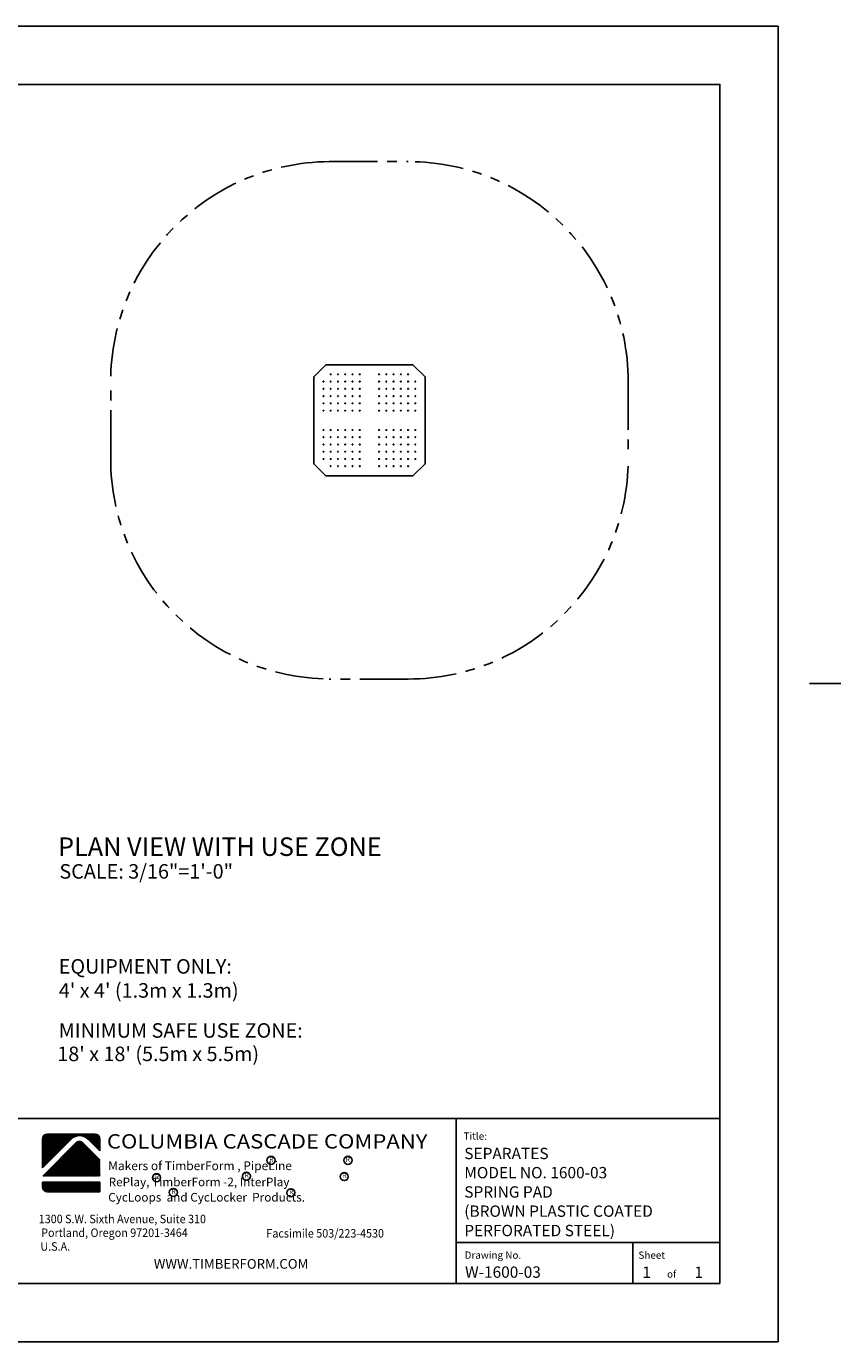
# Model space of a CAD drawing. Extents: x -10 to 274, y -10 to 214.
# Drawn here: x 147 to 274, y 0 to 204 of the extents above; entities that cross this region are included whole.
import ezdxf
from ezdxf.enums import TextEntityAlignment as Align

# ---------------------------------------------------------------- set-up
doc = ezdxf.new("R2010")
doc.units = 0
doc.header["$LTSCALE"] = 12
doc.header["$MEASUREMENT"] = 0
doc.linetypes.add('PHANTOM2', pattern=[1.25, 0.625, -0.125, 0.125, -0.125, 0.125, -0.125])
doc.layers.get('0').update_dxf_attribs({"color": 2, "linetype": 'CONTINUOUS'})
for name, color, linetype in [('AREA', 2, 'CONTINUOUS'), ('BOLD', 10, 'CONTINUOUS'), ('NOTES', 7, 'CONTINUOUS'), ('SAFE-ZONE', 5, 'PHANTOM2'), ('TITLE', 7, 'CONTINUOUS')]:
    doc.layers.add(name, color=color, linetype=linetype)
doc.styles.add('ROMANC', font='ROMANC.shx')
doc.styles.add('ROMAND', font='romand', dxfattribs={"height": 2.25})
doc.styles.add('ROMANS', font='ROMANS', dxfattribs={"height": 1.8})

# ---------------------------------------------------------------- blocks, each defined once
blk = doc.blocks.new('*X3')
at = {"color": 0}
for p, q in [((380.55, 36.01), (381.66, 37.12)), ((380.55, 36.18), (381.48, 37.12)), ((380.55, 36.36), (381.3, 37.12)), ((380.55, 36.54), (381.13, 37.12)), ((380.55, 36.72), (380.95, 37.12)), ((380.55, 36.89), (380.77, 37.12)), ((380.55, 37.07), (380.6, 37.12)), ((380.58, 35.86), (381.83, 37.12)), ((380.62, 35.73), (382.01, 37.12)), ((380.68, 35.61), (382.19, 37.12)), ((380.75, 35.51), (382.36, 37.12)), ((380.84, 35.41), (382.54, 37.12)), ((380.93, 35.33), (382.72, 37.12)), ((381.04, 35.26), (382.89, 37.12)), ((381.15, 35.2), (383.07, 37.12)), ((381.28, 35.15), (383.25, 37.12)), ((381.43, 35.13), (383.43, 37.12)), ((381.6, 35.12), (383.6, 37.12)), ((381.78, 35.12), (383.78, 37.12)), ((381.96, 35.12), (383.96, 37.12)), ((382.13, 35.12), (384.13, 37.12)), ((382.31, 35.12), (384.31, 37.12)), ((382.49, 35.12), (384.49, 37.12)), ((382.66, 35.12), (384.66, 37.12)), ((382.84, 35.12), (384.84, 37.12)), ((383.02, 35.12), (385.02, 37.12)), ((383.19, 35.12), (385.19, 37.12)), ((383.37, 35.12), (385.37, 37.12)), ((383.55, 35.12), (385.55, 37.12)), ((383.72, 35.12), (385.72, 37.12)), ((383.9, 35.12), (385.9, 37.12)), ((384.08, 35.12), (386.08, 37.12)), ((384.25, 35.12), (386.25, 37.12)), ((384.43, 35.12), (386.43, 37.12)), ((384.61, 35.12), (386.61, 37.12)), ((384.78, 35.12), (386.78, 37.12)), ((384.96, 35.12), (386.96, 37.12)), ((385.14, 35.12), (387.14, 37.12)), ((385.31, 35.12), (387.31, 37.12)), ((385.49, 35.12), (387.49, 37.12)), ((385.67, 35.12), (387.67, 37.12)), ((385.84, 35.12), (387.84, 37.12)), ((386.02, 35.12), (388.02, 37.12)), ((386.2, 35.12), (388.2, 37.12)), ((386.37, 35.12), (388.37, 37.12)), ((386.55, 35.12), (388.55, 37.12)), ((386.73, 35.12), (388.73, 37.12)), ((386.91, 35.12), (388.91, 37.12)), ((387.08, 35.12), (389.08, 37.12)), ((387.26, 35.12), (389.26, 37.12)), ((387.44, 35.12), (389.44, 37.12)), ((387.61, 35.12), (389.61, 37.12)), ((387.79, 35.12), (389.79, 37.12)), ((387.97, 35.12), (389.97, 37.12)), ((388.14, 35.12), (390.14, 37.12)), ((388.32, 35.12), (390.32, 37.12)), ((388.5, 35.12), (390.5, 37.12)), ((388.67, 35.12), (390.67, 37.12)), ((388.85, 35.12), (390.85, 37.12)), ((389.03, 35.12), (391.03, 37.12)), ((389.2, 35.12), (391.2, 37.12)), ((389.38, 35.12), (391.38, 37.12)), ((389.56, 35.12), (391.56, 37.12)), ((389.73, 35.12), (391.73, 37.12)), ((389.91, 35.12), (391.91, 37.12)), ((390.09, 35.12), (392.09, 37.12)), ((390.26, 35.12), (392.26, 37.12)), ((390.44, 35.12), (392.44, 37.12)), ((390.62, 35.12), (392.55, 37.05)), ((390.79, 35.12), (392.55, 36.87)), ((390.97, 35.12), (392.55, 36.69)), ((391.15, 35.12), (392.55, 36.52)), ((391.32, 35.12), (392.55, 36.34)), ((391.5, 35.12), (392.55, 36.16)), ((391.68, 35.12), (392.55, 35.99)), ((391.86, 35.12), (392.55, 35.81)), ((392.03, 35.12), (392.55, 35.63)), ((392.21, 35.12), (392.55, 35.46)), ((392.39, 35.12), (392.55, 35.28))]:
    blk.add_line(p, q, dxfattribs=at)
blk = doc.blocks.new('*X2')
at = {"color": 0}
for p, q in [((380.55, 40.25), (387.41, 47.12)), ((380.55, 40.43), (387.24, 47.12)), ((380.55, 40.6), (387.06, 47.12)), ((380.55, 40.78), (386.88, 47.12)), ((380.55, 40.96), (386.71, 47.12)), ((380.55, 41.13), (386.53, 47.12)), ((380.55, 41.31), (386.35, 47.12)), ((380.55, 41.49), (386.18, 47.12)), ((380.55, 41.66), (386, 47.12)), ((380.55, 41.84), (385.82, 47.12)), ((380.55, 42.02), (385.65, 47.12)), ((380.55, 42.2), (385.47, 47.12)), ((380.55, 42.37), (385.29, 47.12)), ((380.55, 42.55), (385.12, 47.12)), ((380.55, 42.73), (384.94, 47.12)), ((380.55, 42.9), (384.76, 47.12)), ((380.55, 43.08), (384.59, 47.12)), ((380.55, 43.26), (384.41, 47.12)), ((380.55, 43.43), (384.23, 47.12)), ((380.55, 43.61), (384.06, 47.12)), ((380.55, 43.79), (383.88, 47.12)), ((380.55, 43.96), (383.7, 47.12)), ((380.55, 44.14), (383.53, 47.12)), ((380.55, 44.32), (383.35, 47.12)), ((380.55, 44.49), (383.17, 47.12)), ((380.55, 44.67), (383, 47.12)), ((380.55, 44.85), (382.82, 47.12)), ((380.55, 45.02), (382.64, 47.12)), ((380.55, 45.2), (382.47, 47.12)), ((380.55, 45.38), (382.29, 47.12)), ((380.55, 45.55), (382.11, 47.12)), ((380.55, 45.73), (381.93, 47.12)), ((380.55, 45.91), (381.76, 47.12)), ((380.55, 46.08), (381.58, 47.12)), ((380.56, 46.27), (381.39, 47.11)), ((380.63, 46.52), (381.14, 47.04)), ((386.89, 46.42), (387.59, 47.12)), ((387.29, 46.64), (387.77, 47.12)), ((387.57, 46.74), (387.95, 47.12)), ((387.81, 46.8), (388.12, 47.12)), ((388.02, 46.84), (388.3, 47.12)), ((388.21, 46.85), (388.48, 47.12)), ((388.38, 46.85), (388.65, 47.12)), ((388.55, 46.84), (388.83, 47.12)), ((388.7, 46.82), (389.01, 47.12)), ((388.85, 46.79), (389.18, 47.12)), ((388.99, 46.75), (389.36, 47.12)), ((389.13, 46.71), (389.54, 47.12)), ((389.25, 46.66), (389.71, 47.12)), ((389.38, 46.61), (389.89, 47.12)), ((389.49, 46.55), (390.07, 47.12)), ((389.61, 46.48), (390.24, 47.12)), ((389.71, 46.41), (390.42, 47.12)), ((389.81, 46.34), (390.6, 47.12)), ((389.91, 46.26), (390.77, 47.12)), ((390.01, 46.18), (390.95, 47.12)), ((390.1, 46.09), (391.13, 47.12)), ((390.18, 46), (391.3, 47.12)), ((390.27, 45.91), (391.48, 47.12)), ((390.36, 45.82), (391.65, 47.11)), ((390.45, 45.73), (391.8, 47.09)), ((390.54, 45.65), (391.93, 47.04)), ((390.63, 45.56), (392.05, 46.98)), ((390.71, 45.47), (392.16, 46.91)), ((390.8, 45.38), (392.25, 46.83)), ((390.89, 45.29), (392.33, 46.74)), ((390.98, 45.2), (392.41, 46.63)), ((391.07, 45.12), (392.47, 46.51)), ((391.16, 45.03), (392.51, 46.38)), ((391.24, 44.94), (392.54, 46.23)), ((391.33, 44.85), (392.55, 46.06)), ((391.42, 44.76), (392.55, 45.89)), ((391.51, 44.67), (392.55, 45.71)), ((391.6, 44.59), (392.55, 45.53)), ((391.69, 44.5), (392.55, 45.36)), ((391.77, 44.41), (392.55, 45.18)), ((391.86, 44.32), (392.55, 45)), ((391.95, 44.23), (392.55, 44.83)), ((392.04, 44.14), (392.55, 44.65)), ((392.13, 44.05), (392.55, 44.47)), ((392.22, 43.97), (392.55, 44.3)), ((392.31, 43.88), (392.55, 44.12)), ((392.39, 43.79), (392.55, 43.94)), ((392.48, 43.7), (392.55, 43.77))]:
    blk.add_line(p, q, dxfattribs=at)
blk = doc.blocks.new('*X1')
at = {"color": 0}
for p, q in [((380.61, 38.37), (387.83, 45.59)), ((380.7, 38.37), (387.98, 45.66)), ((380.79, 38.37), (388.1, 45.69)), ((380.87, 38.37), (388.21, 45.7)), ((380.96, 38.37), (388.3, 45.71)), ((381.05, 38.37), (388.38, 45.7)), ((381.14, 38.37), (388.46, 45.69)), ((381.23, 38.37), (388.53, 45.68)), ((381.32, 38.37), (388.6, 45.66)), ((381.4, 38.37), (388.67, 45.63)), ((381.49, 38.37), (388.73, 45.61)), ((381.58, 38.37), (388.79, 45.58)), ((381.67, 38.37), (388.84, 45.54)), ((381.76, 38.37), (388.89, 45.51)), ((381.85, 38.37), (388.94, 45.47)), ((381.94, 38.37), (388.99, 45.42)), ((382.02, 38.37), (389.03, 45.38)), ((382.11, 38.37), (389.08, 45.34)), ((382.2, 38.37), (389.12, 45.29)), ((382.29, 38.37), (389.17, 45.25)), ((382.38, 38.37), (389.21, 45.2)), ((382.47, 38.37), (389.26, 45.16)), ((382.55, 38.37), (389.3, 45.12)), ((382.64, 38.37), (389.34, 45.07)), ((382.73, 38.37), (389.39, 45.03)), ((382.82, 38.37), (389.43, 44.98)), ((382.91, 38.37), (389.48, 44.94)), ((383, 38.37), (389.52, 44.89)), ((383.08, 38.37), (389.56, 44.85)), ((383.17, 38.37), (389.61, 44.81)), ((383.26, 38.37), (389.65, 44.76)), ((383.35, 38.37), (389.7, 44.72)), ((383.44, 38.37), (389.74, 44.67)), ((383.53, 38.37), (389.79, 44.63)), ((383.61, 38.37), (389.83, 44.59)), ((383.7, 38.37), (389.87, 44.54)), ((383.79, 38.37), (389.92, 44.5)), ((383.88, 38.37), (389.96, 44.45)), ((383.97, 38.37), (390.01, 44.41)), ((384.06, 38.37), (390.05, 44.36)), ((384.14, 38.37), (390.1, 44.32)), ((384.23, 38.37), (390.14, 44.28)), ((384.32, 38.37), (390.18, 44.23)), ((384.41, 38.37), (390.23, 44.19)), ((384.5, 38.37), (390.27, 44.14)), ((384.59, 38.37), (390.32, 44.1)), ((384.68, 38.37), (390.36, 44.05)), ((384.76, 38.37), (390.4, 44.01)), ((384.85, 38.37), (390.45, 43.97)), ((384.94, 38.37), (390.49, 43.92)), ((385.03, 38.37), (390.54, 43.88)), ((385.12, 38.37), (390.58, 43.83)), ((385.21, 38.37), (390.63, 43.79)), ((385.29, 38.37), (390.67, 43.75)), ((385.38, 38.37), (390.71, 43.7)), ((385.47, 38.37), (390.76, 43.66)), ((385.56, 38.37), (390.8, 43.61)), ((385.65, 38.37), (390.85, 43.57)), ((385.74, 38.37), (390.89, 43.52)), ((385.82, 38.37), (390.93, 43.48)), ((385.91, 38.37), (390.98, 43.44)), ((386, 38.37), (391.02, 43.39)), ((386.09, 38.37), (391.07, 43.35)), ((386.18, 38.37), (391.11, 43.3)), ((386.27, 38.37), (391.16, 43.26)), ((386.35, 38.37), (391.2, 43.22)), ((386.44, 38.37), (391.24, 43.17)), ((386.53, 38.37), (391.29, 43.13)), ((386.62, 38.37), (391.33, 43.08)), ((386.71, 38.37), (391.38, 43.04)), ((386.8, 38.37), (391.42, 42.99)), ((386.88, 38.37), (391.47, 42.95)), ((386.97, 38.37), (391.51, 42.91)), ((387.06, 38.37), (391.55, 42.86)), ((387.15, 38.37), (391.6, 42.82)), ((387.24, 38.37), (391.64, 42.77)), ((387.33, 38.37), (391.69, 42.73)), ((387.42, 38.37), (391.73, 42.68)), ((387.5, 38.37), (391.77, 42.64)), ((387.59, 38.37), (391.82, 42.6)), ((387.68, 38.37), (391.86, 42.55)), ((387.77, 38.37), (391.91, 42.51)), ((387.86, 38.37), (391.95, 42.46)), ((387.95, 38.37), (392, 42.42)), ((388.03, 38.37), (392.04, 42.38)), ((388.12, 38.37), (392.08, 42.33)), ((388.21, 38.37), (392.13, 42.29)), ((388.3, 38.37), (392.17, 42.24)), ((388.39, 38.37), (392.22, 42.2)), ((388.48, 38.37), (392.26, 42.15)), ((388.56, 38.37), (392.31, 42.11)), ((388.65, 38.37), (392.35, 42.07)), ((388.74, 38.37), (392.39, 42.02)), ((388.83, 38.37), (392.44, 41.98)), ((388.92, 38.37), (392.48, 41.93)), ((389.01, 38.37), (392.53, 41.89)), ((389.09, 38.37), (392.55, 41.82)), ((389.18, 38.37), (392.55, 41.73)), ((389.27, 38.37), (392.55, 41.64)), ((389.36, 38.37), (392.55, 41.56)), ((389.45, 38.37), (392.55, 41.47)), ((389.54, 38.37), (392.55, 41.38)), ((389.62, 38.37), (392.55, 41.29)), ((389.71, 38.37), (392.55, 41.2)), ((389.8, 38.37), (392.55, 41.11)), ((389.89, 38.37), (392.55, 41.03)), ((389.98, 38.37), (392.55, 40.94)), ((390.07, 38.37), (392.55, 40.85)), ((390.16, 38.37), (392.55, 40.76)), ((390.24, 38.37), (392.55, 40.67)), ((390.33, 38.37), (392.55, 40.58)), ((390.42, 38.37), (392.55, 40.49)), ((390.51, 38.37), (392.55, 40.41)), ((390.6, 38.37), (392.55, 40.32)), ((390.69, 38.37), (392.55, 40.23)), ((390.77, 38.37), (392.55, 40.14)), ((390.86, 38.37), (392.55, 40.05)), ((390.95, 38.37), (392.55, 39.96)), ((391.04, 38.37), (392.55, 39.88)), ((391.13, 38.37), (392.55, 39.79)), ((391.22, 38.37), (392.55, 39.7)), ((391.3, 38.37), (392.55, 39.61)), ((391.39, 38.37), (392.55, 39.52)), ((391.48, 38.37), (392.55, 39.43)), ((391.57, 38.37), (392.55, 39.35)), ((391.66, 38.37), (392.55, 39.26)), ((391.75, 38.37), (392.55, 39.17)), ((391.83, 38.37), (392.55, 39.08)), ((391.92, 38.37), (392.55, 38.99)), ((392.01, 38.37), (392.55, 38.9)), ((392.1, 38.37), (392.55, 38.82)), ((392.19, 38.37), (392.55, 38.73)), ((392.28, 38.37), (392.55, 38.64)), ((392.37, 38.37), (392.55, 38.55)), ((392.45, 38.37), (392.55, 38.46)), ((392.54, 38.37), (392.55, 38.37))]:
    blk.add_line(p, q, dxfattribs=at)

msp = doc.modelspace()

# ---------------------------------------------------------------- linework, layer by layer
for p, q in [((193.88244, 151.5237), (192.00744, 149.6487)), ((193.88244, 151.5237), (207.38244, 151.5237)), ((209.25744, 149.6487), (207.38244, 151.5237)), ((192.00744, 136.1487), (192.00744, 149.6487)), ((209.25744, 149.6487), (209.25744, 136.1487)), ((193.88244, 134.2737), (192.00744, 136.1487)), ((207.38244, 134.2737), (209.25744, 136.1487)), ((207.38244, 134.2737), (193.88244, 134.2737))]:
    msp.add_line(p, q)
at = {"layer": 'AREA', "color": 7}
for centre in [(193.50744, 148.8987), (194.63244, 150.0237), (194.63244, 148.8987), (195.75744, 150.0237), (195.75744, 148.8987), (196.88244, 150.0237), (196.88244, 148.8987), (198.00744, 150.0237), (198.00744, 148.8987), (199.13244, 150.0237), (199.13244, 148.8987), (202.13244, 150.0237), (202.13244, 148.8987), (203.25744, 150.0237), (203.25744, 148.8987), (204.38244, 150.0237), (204.38244, 148.8987), (205.50744, 150.0237), (205.50744, 148.8987), (206.63244, 150.0237), (206.63244, 148.8987), (207.75744, 148.8987), (193.50744, 147.7737), (194.63244, 147.7737), (195.75744, 147.7737), (196.88244, 147.7737), (198.00744, 147.7737), (199.13244, 147.7737), (202.13244, 147.7737), (203.25744, 147.7737), (204.38244, 147.7737), (205.50744, 147.7737), (206.63244, 147.7737), (207.75744, 147.7737), (193.50744, 146.6487), (193.50744, 145.5237), (194.63244, 146.6487), (194.63244, 146.6487), (194.63244, 145.5237), (195.75744, 146.6487), (195.75744, 146.6487), (195.75744, 145.5237), (196.88244, 146.6487), (196.88244, 146.6487), (196.88244, 145.5237), (198.00744, 146.6487), (198.00744, 146.6487), (198.00744, 145.5237), (199.13244, 146.6487), (199.13244, 146.6487), (199.13244, 145.5237), (202.13244, 146.6487), (202.13244, 145.5237), (203.25744, 146.6487), (203.25744, 145.5237), (204.38244, 146.6487), (204.38244, 145.5237), (205.50744, 146.6487), (205.50744, 145.5237), (206.63244, 146.6487), (206.63244, 145.5237), (207.75744, 146.6487), (207.75744, 145.5237), (193.50744, 144.3987), (194.63244, 144.3987), (195.75744, 144.3987), (196.88244, 144.3987), (198.00744, 144.3987), (199.13244, 144.3987), (202.13244, 144.3987), (203.25744, 144.3987), (204.38244, 144.3987), (205.50744, 144.3987), (206.63244, 144.3987), (207.75744, 144.3987), (193.50744, 141.3987), (194.63244, 141.3987), (195.75744, 141.3987), (196.88244, 141.3987), (198.00744, 141.3987), (199.13244, 141.3987), (202.13244, 141.3987), (203.25744, 141.3987), (204.38244, 141.3987), (205.50744, 141.3987), (206.63244, 141.3987), (207.75744, 141.3987), (193.50744, 140.2737), (193.50744, 139.1487), (194.63244, 140.2737), (194.63244, 139.1487), (195.75744, 140.2737), (195.75744, 139.1487), (196.88244, 140.2737), (196.88244, 139.1487), (198.00744, 140.2737), (198.00744, 139.1487), (199.13244, 140.2737), (199.13244, 139.1487), (202.13244, 140.2737), (202.13244, 139.1487), (203.25744, 140.2737), (203.25744, 139.1487), (204.38244, 140.2737), (204.38244, 139.1487), (205.50744, 140.2737), (205.50744, 139.1487), (206.63244, 140.2737), (206.63244, 139.1487), (207.75744, 140.2737), (207.75744, 139.1487), (193.50744, 138.0237), (193.50744, 136.8987), (194.63244, 138.0237), (194.63244, 136.8987), (195.75744, 138.0237), (195.75744, 136.8987), (196.88244, 138.0237), (196.88244, 136.8987), (198.00744, 138.0237), (198.00744, 136.8987), (199.13244, 138.0237), (199.13244, 136.8987), (202.13244, 138.0237), (202.13244, 136.8987), (203.25744, 138.0237), (203.25744, 136.8987), (204.38244, 138.0237), (204.38244, 136.8987), (205.50744, 138.0237), (205.50744, 136.8987), (206.63244, 138.0237), (206.63244, 136.8987), (207.75744, 138.0237), (207.75744, 136.8987), (194.63244, 135.7737), (195.75744, 135.7737), (196.88244, 135.7737), (198.00744, 135.7737), (199.13244, 135.7737), (202.13244, 135.7737), (203.25744, 135.7737), (204.38244, 135.7737), (205.50744, 135.7737), (206.63244, 135.7737)]:
    msp.add_circle(centre, 0.05859, dxfattribs=at)
at = {"layer": 'BOLD'}
for p, q in [((9, 34.59953), (255, 34.59953)), ((214.10899, 34.59953), (214.10899, 9))]:
    msp.add_line(p, q, dxfattribs=at)
msp.add_lwpolyline([(255, 9), (9, 9), (9, 195), (255, 195)], close=True, dxfattribs=at)
at = {"layer": 'NOTES'}
msp.add_line((268.86, 102.06), (273.72, 102.06), dxfattribs=at)
msp.add_lwpolyline([(264, 0), (0, 0), (0, 204), (264, 204)], close=True, dxfattribs=at)
at = {"layer": 'SAFE-ZONE'}
msp.add_lwpolyline([(240.759, 136.90188, -0.414163429), (206.63666, 102.7737), (194.38938, 102.7737, -0.411319344), (160.50744, 136.99245), (160.50744, 148.80495, -0.411319344), (194.38938, 183.0237), (206.63666, 183.0237, -0.414163429), (240.759, 148.89552)], format="xyb", close=True, dxfattribs=at)
at = {"layer": 'TITLE', "color": 2}
for p, q in [((149.92483, 26.98541), (154.36663, 31.42721)), ((149.92483, 26.98541), (149.92483, 31.42721)), ((150.66733, 32.1697), (158.09231, 32.1697)), ((158.83481, 29.58415), (156.99175, 31.42721)), ((158.83481, 31.42721), (158.83481, 29.58415)), ((158.83481, 24.74472), (149.92483, 24.74472)), ((149.92483, 24.00222), (149.92483, 24.74472)), ((158.83481, 24.74472), (158.83481, 23.25973)), ((158.83481, 23.25973), (150.66733, 23.25973)), ((255, 15.37498), (214.08063, 15.37498)), ((241.50003, 9), (241.50003, 15.37498))]:
    msp.add_line(p, q, dxfattribs=at)
at = {"layer": 'TITLE'}
for centre, radius in [((185.3647, 28.13239), 0.63581), ((197.30237, 28.13239), 0.63581), ((167.62493, 25.43669), 0.62396), ((181.55412, 25.66896), 0.62396), ((196.72925, 25.60765), 0.62396), ((170.22088, 23.15067), 0.62396), ((188.45606, 23.08936), 0.62396)]:
    msp.add_circle(centre, radius, dxfattribs=at)
at = {"layer": 'TITLE', "color": 2}
for centre, radius, start, end in [((150.66733, 31.42721), 0.7425, 90, 180), ((155.67919, 30.11464), 1.85625, 45, 135), ((158.09231, 31.42721), 0.7425, 0, 90), ((150.66733, 24.00222), 0.7425, 180, 270)]:
    msp.add_arc(centre, radius, start, end, dxfattribs=at)

# ---------------------------------------------------------------- block references
at = {"layer": 'TITLE', "color": 2, "xscale": 0.7424981437499999, "yscale": 0.7424981437499999, "zscale": 0.7424981437499999}
for name in ['*X2', '*X3']:
    msp.add_blockref(name, (-132.62964, -2.81658), dxfattribs=at)
at = {"layer": 'TITLE', "color": 6, "xscale": 0.7424981437499999, "yscale": 0.7424981437499999, "zscale": 0.7424981437499999}
msp.add_blockref('*X1', (-132.62964, -2.81658), dxfattribs=at)

# ---------------------------------------------------------------- texts
at = {"color": 0, "insert": (167.19767, 12.82105), "char_height": 1.5, "width": 69.417631, "attachment_point": 1, "style": 'ROMAND'}
msp.add_mtext('{\\fArial|b0|i0|c0|p34;WWW.TIMBERFORM.COM}', dxfattribs=at)
at = {"layer": 'NOTES', "style": 'ROMAND'}
for s, height, p in [('%%UPLAN VIEW WITH USE ZONE', 2.875008, (152.34119, 75.33491)), ('SCALE: 3/16"=1\'-0" ', 2.25, (152.5584, 71.8153)), ('EQUIPMENT ONLY:', 2.25, (152.46143, 57.08008)), ("4' x 4' (1.3m x 1.3m)", 2.25, (152.46143, 53.3501)), ('MINIMUM SAFE USE ZONE:', 2.25, (152.45395, 47.14608)), ("18' x 18' (5.5m x 5.5m)", 2.25, (152.22377, 43.51417))]:
    msp.add_text(s, height=height, dxfattribs=at).set_placement(p)
at = {"layer": 'TITLE', "color": 5, "style": 'ROMAND', "width": 0.966387}
msp.add_text('COLUMBIA CASCADE COMPANY', height=2.2274944, dxfattribs=at).set_placement((159.92306, 29.95636), (209.63835, 29.95636), align=Align.FIT)
at = {"layer": 'TITLE', "style": 'ROMANS', "oblique": 10}
for s, height, p in [('Title:', 1.124997, (215.2294, 31.32406)), ('Drawing No.', 1.1249972, (215.3955, 12.86507)), ('Sheet ', 1.124997, (242.35562, 12.85472)), ('of', 1.124997, (246.78996, 9.92129))]:
    msp.add_text(s, height=height, dxfattribs=at).set_placement(p)
at = {"layer": 'TITLE', "style": 'ROMAND'}
for height, p in [(0.7566, (185.41954, 28.15302)), (0.7566, (197.29089, 28.17373)), (0.7425, (167.68081, 25.48569)), (0.7425, (181.61001, 25.71795)), (0.7425, (196.78617, 25.65925)), (0.7425, (170.27677, 23.19967)), (0.7425, (188.51297, 23.14096))]:
    msp.add_text('R', height=height, dxfattribs=at).set_placement(p, align=Align.MIDDLE)
at = {"layer": 'TITLE', "linetype": 'Continuous', "style": 'ROMANC'}
for s, height, p in [('SEPARATES', 1.757812, (215.34408, 28.3098)), ('MODEL NO. 1600-03', 1.7578125, (215.34408, 25.33899)), ('SPRING PAD', 1.757812, (215.34408, 22.3419)), ('(BROWN PLASTIC COATED', 1.7578125, (215.34408, 19.36914)), ('PERFORATED STEEL)', 1.7578125, (215.34408, 16.36102)), ('W-1600-03', 1.757812, (215.4648, 9.91424)), ('1', 1.75781, (242.95175, 9.90294)), ('1', 1.75781, (251.05123, 9.90294))]:
    msp.add_text(s, height=height, dxfattribs=at).set_placement(p)
at = {"layer": 'TITLE', "style": 'ROMAND'}
for s, height, p in [('Makers of TimberForm , PipeLine ', 1.3618841, (160.12753, 26.60239)), ('RePlay, TimberForm -2, InterPlay', 1.3364967, (160.19477, 24.10181)), ('CycLoops  and CycLocker  Products.', 1.3364967, (160.12925, 21.73149))]:
    msp.add_text(s, height=height, dxfattribs=at).set_placement(p)
at = {"layer": 'TITLE', "style": 'ROMANS', "oblique": 10, "width": 0.93}
for s, height, p in [('1300 S.W. Sixth Avenue, Suite 310', 1.3162738, (149.35473, 18.3726)), ('Portland, Oregon 97201-3464', 1.3162738, (149.7278, 16.24149)), ('Facsimile 503/223-4530', 1.3162738, (184.6536, 16.1479)), ('U.S.A.', 1.316274, (149.61301, 14.11038))]:
    msp.add_text(s, height=height, dxfattribs=at).set_placement(p)

doc.saveas('drawing.dxf')
